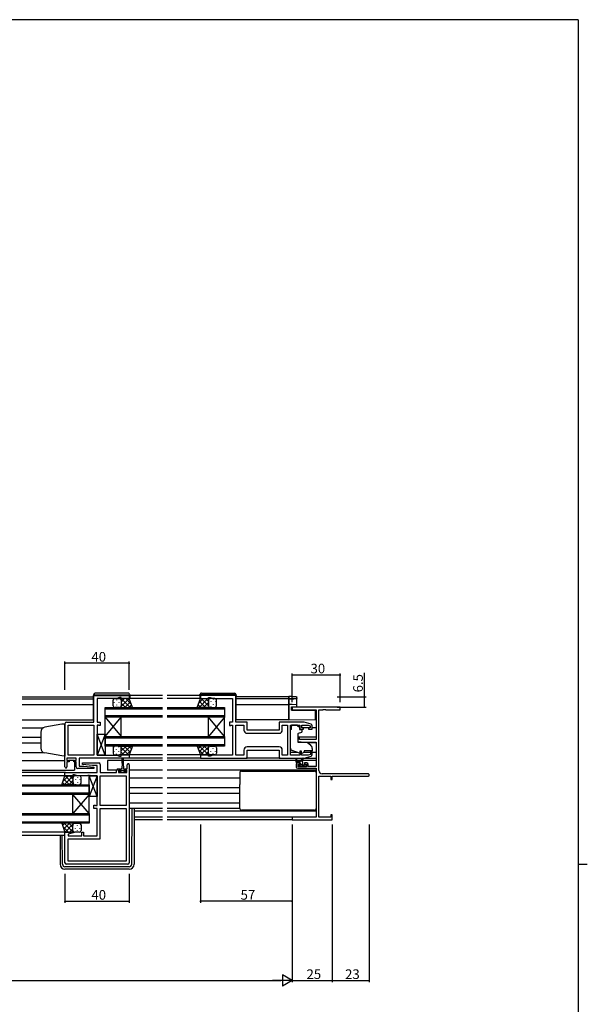
# Model space of a CAD drawing. Extents: x 0 to 1587, y 0 to 1128.
# Drawn here: x 1198 to 1551, y 511 to 1123 of the extents above; entities that cross this region are included whole.
import ezdxf

# ---------------------------------------------------------------- set-up
doc = ezdxf.new("R2010")
doc.units = 0
for name, color, linetype in [('YKK_11', 7, 'CONTINUOUS'), ('YKK_12', 2, 'CONTINUOUS'), ('YKK_13', 4, 'CONTINUOUS'), ('YKK_D', 6, 'CONTINUOUS'), ('YKK_ZWAK', 7, 'CONTINUOUS')]:
    doc.layers.add(name, color=color, linetype=linetype)
doc.styles.get("Standard").update_dxf_attribs({"font": 'ROMANS.SHX', "bigfont": 'EXTFONT.SHX'})

# ---------------------------------------------------------------- blocks, each defined once
blk = doc.blocks.new('A201')
at = {"layer": 'YKK_ZWAK', "color": 254, "linetype": 'Continuous'}
for p, q in [((571, 410), (21, 410)), ((571, 410), (571, 35)), ((571, 222.5), (573, 222.5))]:
    blk.add_line(p, q, dxfattribs=at)

msp = doc.modelspace()

# ---------------------------------------------------------------- linework, layer by layer
at = {"layer": 'YKK_11', "color": 0, "linetype": 'ByBlock', "lineweight": -2}
for p, q in [((1244.37, 686.12), (1244.37, 702.72)), ((1244.37, 702.72), (1266.37, 702.72)), ((1258.64, 700.79), (1246.37, 700.79)), ((1246.37, 700.79), (1246.37, 686.12)), ((1260.37, 701.42), (1258.64, 700.79)), ((1261.37, 701.42), (1260.37, 701.42)), ((1261.37, 700.72), (1261.37, 701.42)), ((1266.37, 700.72), (1261.37, 700.72)), ((1266.37, 702.72), (1266.37, 700.72)), ((1332.62, 702.72), (1310.62, 702.72)), ((1310.62, 702.72), (1310.62, 700.72)), ((1310.62, 700.72), (1315.62, 700.72)), ((1315.62, 700.72), (1315.62, 701.42)), ((1315.62, 701.42), (1316.62, 701.42)), ((1316.62, 701.42), (1318.35, 700.79)), ((1318.35, 700.79), (1330.62, 700.79)), ((1330.62, 700.79), (1330.62, 686.12)), ((1332.62, 686.12), (1332.62, 702.72)), ((1227.37, 686.12), (1244.37, 686.12)), ((1246.37, 686.12), (1248.37, 686.12)), ((1248.37, 686.12), (1248.37, 684.02)), ((1330.62, 686.12), (1328.62, 686.12)), ((1328.62, 686.12), (1328.62, 684.02)), ((1339.62, 686.12), (1332.62, 686.12)), ((1339.62, 681.12), (1339.62, 686.12)), ((1375.12, 686.12), (1359.62, 686.12)), ((1359.62, 686.12), (1359.62, 681.12)), ((1379.41, 684.83), (1375.12, 686.12)), ((1226.37, 658.32), (1226.37, 685.12)), ((1228.3, 665.65), (1228.3, 684.19)), ((1228.3, 684.19), (1244.37, 684.19)), ((1244.37, 684.19), (1244.37, 665.65)), ((1244.37, 684.19), (1244.37, 665.65)), ((1247.24, 684.19), (1246.37, 684.19)), ((1246.37, 684.19), (1246.37, 665.65)), ((1247.4, 684.1), (1247.24, 684.19)), ((1247.57, 684.02), (1247.4, 684.1)), ((1248.37, 684.02), (1247.57, 684.02)), ((1328.62, 684.02), (1329.42, 684.02)), ((1329.42, 684.02), (1329.58, 684.1)), ((1329.58, 684.1), (1329.75, 684.19)), ((1329.75, 684.19), (1330.62, 684.19)), ((1330.62, 684.19), (1330.62, 665.65)), ((1332.62, 665.65), (1332.62, 684.19)), ((1332.62, 684.19), (1337.69, 684.19)), ((1337.69, 684.19), (1337.69, 681.19)), ((1359.62, 681.12), (1339.62, 681.12)), ((1361.55, 681.19), (1361.55, 684.19)), ((1361.55, 684.19), (1364.69, 684.19)), ((1364.69, 684.19), (1364.69, 665.65)), ((1366.62, 665.65), (1366.62, 684.19)), ((1366.62, 684.19), (1372.52, 684.19)), ((1372.52, 684.19), (1372.52, 681.82)), ((1372.52, 681.82), (1374.82, 681.82)), ((1373.72, 682.62), (1373.72, 684.19)), ((1373.72, 684.19), (1377.72, 684.19)), ((1374.82, 682.62), (1373.72, 682.62)), ((1374.82, 681.82), (1374.82, 682.62)), ((1377.72, 684.19), (1378.92, 683.83)), ((1378.92, 682.62), (1377.82, 682.62)), ((1377.82, 682.62), (1377.82, 681.82)), ((1377.82, 681.82), (1380.12, 681.82)), ((1378.92, 683.83), (1378.92, 682.62)), ((1380.12, 681.82), (1380.12, 683.87)), ((1339.69, 679.19), (1359.55, 679.19)), ((1339.69, 679.19), (1359.55, 679.19)), ((1337.69, 668.65), (1337.69, 665.65)), ((1339.62, 663.72), (1339.62, 668.72)), ((1339.62, 668.72), (1359.62, 668.72)), ((1359.55, 670.65), (1339.69, 670.65)), ((1359.62, 668.72), (1359.62, 663.72)), ((1361.55, 665.65), (1361.55, 668.65)), ((1373.52, 668.02), (1372.52, 668.02)), ((1372.52, 668.02), (1372.52, 665.65)), ((1373.52, 665.65), (1373.52, 668.02)), ((1380.12, 668.02), (1379.12, 668.02)), ((1379.12, 668.02), (1379.12, 666.06)), ((1380.12, 665.96), (1380.12, 668.02)), ((1233.37, 663.72), (1227.57, 663.72)), ((1227.57, 663.72), (1227.57, 662.22)), ((1227.57, 662.22), (1228.97, 662.22)), ((1228.97, 661.42), (1227.57, 661.42)), ((1227.57, 661.42), (1227.57, 658.32)), ((1244.37, 665.65), (1228.3, 665.65)), ((1228.97, 662.22), (1228.97, 661.42)), ((1231.97, 661.42), (1231.97, 662.22)), ((1231.97, 662.22), (1233.37, 662.22)), ((1233.37, 661.42), (1231.97, 661.42)), ((1233.37, 662.22), (1233.37, 663.72)), ((1233.37, 658.22), (1233.37, 661.42)), ((1266.37, 663.72), (1235.3, 663.72)), ((1235.3, 663.72), (1235.3, 658.72)), ((1246.37, 665.65), (1250.41, 665.65)), ((1250.41, 665.65), (1250.59, 665.53)), ((1250.59, 665.53), (1251.14, 665.53)), ((1251.14, 665.53), (1251.33, 665.65)), ((1251.33, 665.65), (1251.41, 665.65)), ((1251.41, 665.65), (1251.59, 665.53)), ((1251.59, 665.53), (1252.14, 665.53)), ((1252.14, 665.53), (1252.33, 665.65)), ((1252.33, 665.65), (1258.64, 665.65)), ((1258.64, 665.65), (1260.37, 665.02)), ((1260.37, 665.02), (1261.37, 665.02)), ((1261.37, 665.02), (1261.37, 665.72)), ((1261.37, 665.72), (1266.37, 665.72)), ((1266.37, 665.72), (1266.37, 663.72)), ((1315.62, 665.72), (1310.62, 665.72)), ((1310.62, 665.72), (1310.62, 663.72)), ((1310.62, 663.72), (1339.62, 663.72)), ((1315.62, 665.02), (1315.62, 665.72)), ((1316.62, 665.02), (1315.62, 665.02)), ((1318.35, 665.65), (1316.62, 665.02)), ((1324.66, 665.65), (1318.35, 665.65)), ((1324.84, 665.53), (1324.66, 665.65)), ((1325.39, 665.53), (1324.84, 665.53)), ((1325.58, 665.65), (1325.39, 665.53)), ((1325.66, 665.65), (1325.58, 665.65)), ((1325.84, 665.53), (1325.66, 665.65)), ((1326.39, 665.53), (1325.84, 665.53)), ((1326.58, 665.65), (1326.39, 665.53)), ((1330.62, 665.65), (1326.58, 665.65)), ((1337.69, 665.65), (1332.62, 665.65)), ((1359.62, 663.72), (1375.12, 663.72)), ((1364.69, 665.65), (1361.55, 665.65)), ((1372.52, 665.65), (1366.62, 665.65)), ((1377.72, 665.65), (1373.52, 665.65)), ((1375.12, 663.72), (1379.41, 665)), ((1379.12, 666.06), (1377.72, 665.65)), ((1244.35, 657.22), (1234.37, 657.22)), ((1235.3, 658.72), (1238.18, 658.72)), ((1237.35, 659.76), (1237.39, 660.72)), ((1243.56, 659.22), (1237.35, 659.76)), ((1237.39, 660.72), (1247.37, 660.72)), ((1238.18, 658.72), (1244.39, 658.17)), ((1246.44, 659.22), (1243.56, 659.22)), ((1244.39, 658.17), (1244.35, 657.22)), ((1246.44, 654.72), (1246.44, 659.22)), ((1248.37, 659.72), (1248.37, 654.72)), ((1258.47, 654.72), (1258.47, 656.02)), ((1259.47, 657.02), (1260.77, 657.02)), ((1260.77, 656.22), (1259.67, 656.22)), ((1259.67, 656.22), (1259.67, 654.72)), ((1260.77, 657.02), (1260.77, 656.22)), ((1263.77, 656.22), (1263.77, 657.02)), ((1263.77, 657.02), (1265.17, 657.02)), ((1264.87, 656.22), (1263.77, 656.22)), ((1264.87, 654.72), (1264.87, 656.22)), ((1265.17, 657.02), (1265.17, 659.62)), ((1266.37, 659.62), (1266.37, 598.72)), ((1226.37, 652.72), (1226.37, 654.72)), ((1226.37, 654.72), (1246.44, 654.72)), ((1231.37, 652.72), (1226.37, 652.72)), ((1232.37, 653.42), (1231.37, 653.42)), ((1231.37, 653.42), (1231.37, 652.72)), ((1234.1, 652.79), (1232.37, 653.42)), ((1240.41, 652.79), (1234.1, 652.79)), ((1240.59, 652.91), (1240.41, 652.79)), ((1241.14, 652.91), (1240.59, 652.91)), ((1241.33, 652.79), (1241.14, 652.91)), ((1241.41, 652.79), (1241.33, 652.79)), ((1241.59, 652.91), (1241.41, 652.79)), ((1242.14, 652.91), (1241.59, 652.91)), ((1242.33, 652.79), (1242.14, 652.91)), ((1246.37, 652.79), (1242.33, 652.79)), ((1246.37, 634.25), (1246.37, 652.79)), ((1248.37, 654.72), (1258.47, 654.72)), ((1248.37, 634.25), (1248.37, 652.79)), ((1248.37, 652.79), (1264.44, 652.79)), ((1259.67, 654.72), (1264.87, 654.72)), ((1264.44, 652.79), (1264.44, 634.25)), ((1264.44, 652.79), (1264.44, 634.25)), ((1244.37, 632.32), (1244.37, 634.42)), ((1244.37, 634.42), (1245.17, 634.42)), ((1246.37, 632.32), (1244.37, 632.32)), ((1245.17, 634.42), (1245.33, 634.33)), ((1245.33, 634.33), (1245.5, 634.25)), ((1245.5, 634.25), (1246.37, 634.25)), ((1246.37, 615.45), (1246.37, 632.32)), ((1264.44, 634.25), (1248.37, 634.25)), ((1248.37, 613.52), (1248.37, 632.32)), ((1248.37, 632.32), (1264.44, 632.32)), ((1264.44, 632.32), (1264.44, 599.65)), ((1226.37, 598.72), (1226.37, 617.72)), ((1226.37, 617.72), (1231.33, 617.72)), ((1231.4, 617.19), (1228.3, 616.36)), ((1228.3, 616.36), (1228.3, 615.45)), ((1228.3, 615.45), (1236.87, 615.45)), ((1228.3, 599.65), (1228.3, 613.52)), ((1228.3, 613.52), (1248.37, 613.52)), ((1231.33, 617.72), (1231.4, 617.19)), ((1236.87, 615.45), (1236.87, 617.72)), ((1236.87, 617.72), (1237.87, 617.72)), ((1237.87, 617.72), (1237.87, 615.45)), ((1237.87, 615.45), (1246.37, 615.45)), ((1265.37, 597.72), (1227.37, 597.72)), ((1264.44, 599.65), (1228.3, 599.65)), ((1264.44, 599.65), (1228.3, 599.65))]:
    msp.add_line(p, q, dxfattribs=at)
at = {"layer": 'YKK_11', "color": 0, "linetype": 'ByBlock', "lineweight": -2, "ltscale": 0.5}
for p, q in [((1397.62, 695.42), (1367.62, 695.42)), ((1367.62, 695.42), (1367.62, 693.79)), ((1367.62, 693.79), (1382.62, 693.79)), ((1382.62, 693.79), (1382.62, 675.32)), ((1384.25, 656.05), (1384.25, 693.79)), ((1384.25, 693.79), (1386.66, 693.79)), ((1386.66, 693.79), (1386.84, 693.91)), ((1386.84, 693.91), (1387.39, 693.91)), ((1387.39, 693.91), (1387.58, 693.79)), ((1387.58, 693.79), (1387.66, 693.79)), ((1387.66, 693.79), (1387.84, 693.91)), ((1387.84, 693.91), (1388.39, 693.91)), ((1388.39, 693.91), (1388.58, 693.79)), ((1388.58, 693.79), (1397.62, 693.79)), ((1397.62, 693.79), (1397.62, 695.42)), ((1372.32, 676.62), (1371.12, 676.62)), ((1371.12, 676.62), (1371.12, 674.01)), ((1371.12, 674.01), (1375.62, 673.62)), ((1372.32, 675.32), (1372.32, 676.62)), ((1382.62, 675.32), (1372.32, 675.32)), ((1375.62, 673.62), (1382.62, 673.62)), ((1382.62, 673.62), (1382.62, 658.62)), ((1370.12, 659.72), (1370.12, 658.42)), ((1372.42, 660.72), (1371.12, 660.72)), ((1371.12, 657.42), (1382.62, 657.42)), ((1371.32, 658.42), (1371.32, 659.92)), ((1371.32, 659.92), (1372.42, 659.92)), ((1376.52, 658.42), (1371.32, 658.42)), ((1372.42, 659.92), (1372.42, 660.72)), ((1376.72, 660.72), (1375.42, 660.72)), ((1375.42, 660.72), (1375.42, 659.92)), ((1375.42, 659.92), (1376.52, 659.92)), ((1376.52, 659.92), (1376.52, 658.42)), ((1377.72, 658.62), (1377.72, 659.72)), ((1382.62, 658.62), (1377.72, 658.62)), ((1382.62, 657.42), (1382.62, 627.05)), ((1384.25, 627.05), (1384.25, 652.42)), ((1384.25, 652.42), (1391.72, 652.42)), ((1414.8, 654.05), (1386.25, 654.05)), ((1391.72, 652.42), (1391.72, 650.42)), ((1391.72, 650.42), (1392.62, 650.42)), ((1392.62, 650.42), (1392.62, 652.42)), ((1392.62, 652.42), (1414.8, 652.42)), ((1382.62, 627.05), (1367.62, 627.05)), ((1367.62, 627.05), (1367.62, 625.42)), ((1367.62, 625.42), (1392.62, 625.42)), ((1391.72, 627.05), (1384.25, 627.05)), ((1392.62, 628.42), (1391.72, 628.42)), ((1391.72, 628.42), (1391.72, 627.05)), ((1392.62, 625.42), (1392.62, 628.42))]:
    msp.add_line(p, q, dxfattribs=at)
at = {"layer": 'YKK_11', "color": 0, "linetype": 'ByBlock', "lineweight": -2}
for centre, radius, start, end in [((1227.37, 685.12), 1, 90.00001, 179.99999), ((1339.69, 681.19), 2, 180.00001, 269.99999), ((1359.55, 681.19), 2, 270.00001, 359.99999), ((1379.12, 683.87), 1, 359.99996, 73.30074), ((1339.69, 668.65), 2, 90.00001, 179.99999), ((1359.55, 668.65), 2, 0.00001, 89.99999), ((1379.12, 665.96), 1, 286.69926, 0.00004), ((1226.97, 658.32), 0.6, 179.99999, 0.00001), ((1234.37, 658.22), 1, 180.00001, 269.99999), ((1247.37, 659.72), 1, 0.00001, 89.99999), ((1259.47, 656.02), 1, 90.00001, 179.99999), ((1265.77, 659.62), 0.6, 359.99999, 180.00001), ((1227.37, 598.72), 1, 180.00001, 269.99999), ((1265.37, 598.72), 1, 270.00001, 359.99999)]:
    msp.add_arc(centre, radius, start, end, dxfattribs=at)
at = {"layer": 'YKK_11', "color": 0, "linetype": 'ByBlock', "lineweight": -2, "ltscale": 0.5}
for centre, radius, start, end in [((1371.12, 659.72), 1, 90.00001, 179.99999), ((1371.12, 658.42), 1, 180.00001, 269.99999), ((1376.72, 659.72), 1, 0.00001, 89.99999), ((1386.25, 656.05), 2, 180.00001, 269.99999), ((1414.8, 653.23), 0.815, 269.99999, 90.00001)]:
    msp.add_arc(centre, radius, start, end, dxfattribs=at)
at = {"layer": 'YKK_12'}
for p, q in [((1199.74, 701.92), (1244.17, 701.92)), ((1199.74, 700.52), (1244.17, 700.52)), ((1286.99, 700.72), (1265.87, 700.72)), ((1286.99, 702.72), (1266.07, 702.72)), ((1310.32, 702.72), (1289.99, 702.72)), ((1311.12, 700.72), (1289.99, 700.72)), ((1365.62, 701.92), (1332.82, 701.92)), ((1365.62, 700.52), (1332.82, 700.52)), ((1365.62, 701.92), (1365.62, 687.62)), ((1199.74, 697.02), (1244.17, 697.02)), ((1251.37, 689.22), (1251.37, 695.22)), ((1251.37, 695.22), (1286.99, 695.22)), ((1286.99, 694.22), (1251.37, 694.22)), ((1289.99, 695.22), (1325.62, 695.22)), ((1325.62, 694.22), (1289.99, 694.22)), ((1325.62, 695.22), (1325.62, 689.22)), ((1332.82, 697.02), (1365.62, 697.02)), ((1199.74, 687.62), (1244.18, 687.62)), ((1251.37, 690.22), (1286.99, 690.22)), ((1286.99, 689.22), (1251.37, 689.22)), ((1251.37, 677.22), (1251.37, 689.22)), ((1251.37, 677.22), (1261.37, 689.22)), ((1251.37, 689.22), (1261.37, 677.22)), ((1261.37, 677.22), (1261.37, 689.22)), ((1289.99, 690.22), (1325.62, 690.22)), ((1325.62, 689.22), (1289.99, 689.22)), ((1315.62, 677.22), (1315.62, 689.22)), ((1325.62, 677.22), (1315.62, 689.22)), ((1325.62, 689.22), (1315.62, 677.22)), ((1325.62, 677.22), (1325.62, 689.22)), ((1365.62, 687.62), (1332.81, 687.62)), ((1199.74, 682.62), (1213.02, 682.62)), ((1378.12, 682.62), (1374.52, 682.62)), ((1382.62, 682.62), (1380.12, 682.62)), ((1199.74, 676.66), (1211.37, 676.66)), ((1251.37, 671.22), (1251.37, 677.22)), ((1251.37, 677.22), (1286.99, 677.22)), ((1286.99, 676.22), (1251.37, 676.22)), ((1289.99, 677.22), (1325.62, 677.22)), ((1325.62, 676.22), (1289.99, 676.22)), ((1325.62, 677.22), (1325.62, 671.22)), ((1382.62, 676.66), (1371.12, 676.66)), ((1199.74, 673.17), (1211.37, 673.17)), ((1199.74, 667.22), (1213.02, 667.22)), ((1251.37, 672.22), (1286.99, 672.22)), ((1286.99, 671.22), (1251.37, 671.22)), ((1289.99, 672.22), (1325.62, 672.22)), ((1325.62, 671.22), (1289.99, 671.22)), ((1371.3, 667.22), (1366.62, 667.22)), ((1379.12, 667.22), (1374.47, 667.22)), ((1382.62, 673.17), (1377.55, 673.17)), ((1382.62, 667.22), (1380.12, 667.22)), ((1199.74, 662.22), (1226.37, 662.22)), ((1232.37, 662.22), (1228.67, 662.22)), ((1232.37, 661.42), (1232.37, 656.22)), ((1262.02, 662.22), (1252.87, 662.22)), ((1252.87, 662.22), (1252.87, 656.22)), ((1286.99, 662.22), (1262.52, 662.22)), ((1286.99, 663.72), (1263.87, 663.72)), ((1286.99, 665.72), (1266.37, 665.72)), ((1311.12, 665.72), (1289.99, 665.72)), ((1310.92, 663.72), (1289.99, 663.72)), ((1370.12, 662.22), (1289.99, 662.22)), ((1372.41, 662.22), (1370.56, 662.22)), ((1382.62, 662.22), (1373.01, 662.22)), ((1199.74, 656.22), (1232.37, 656.22)), ((1258.49, 656.22), (1252.87, 656.22)), ((1286.99, 656.22), (1266.37, 656.22)), ((1382.62, 656.22), (1289.99, 656.22)), ((1226.67, 654.72), (1199.74, 654.72)), ((1226.87, 652.72), (1199.74, 652.72)), ((1286.99, 651.22), (1266.37, 651.22)), ((1335.12, 651.22), (1289.99, 651.22)), ((1199.74, 647.22), (1241.37, 647.22)), ((1241.37, 646.22), (1199.74, 646.22)), ((1241.37, 647.22), (1241.37, 641.22)), ((1286.99, 645.26), (1266.37, 645.26)), ((1335.12, 645.26), (1289.99, 645.26)), ((1199.74, 642.22), (1241.37, 642.22)), ((1241.37, 641.22), (1199.74, 641.22)), ((1231.37, 629.22), (1231.37, 641.22)), ((1241.37, 629.22), (1231.37, 641.22)), ((1241.37, 641.22), (1231.37, 629.22)), ((1241.37, 629.22), (1241.37, 641.22)), ((1286.99, 641.77), (1266.37, 641.77)), ((1335.12, 641.77), (1289.99, 641.77)), ((1286.99, 635.82), (1266.37, 635.82)), ((1286.99, 630.82), (1269.37, 630.82)), ((1335.12, 635.82), (1289.99, 635.82)), ((1382.62, 630.82), (1289.99, 630.82)), ((1199.74, 629.22), (1241.37, 629.22)), ((1241.37, 628.22), (1199.74, 628.22)), ((1241.37, 629.22), (1241.37, 623.22)), ((1286.99, 627.05), (1269.37, 627.05)), ((1286.99, 625.42), (1269.37, 625.42)), ((1382.32, 627.05), (1289.99, 627.05)), ((1367.92, 625.42), (1289.99, 625.42)), ((1199.74, 624.22), (1241.37, 624.22)), ((1241.37, 623.22), (1199.74, 623.22)), ((1226.87, 617.72), (1199.74, 617.72)), ((1226.37, 615.72), (1199.74, 615.72))]:
    msp.add_line(p, q, dxfattribs=at)
at = {"layer": 'YKK_13'}
for p, q in [((1265.66, 704.2), (1245.16, 704.02)), ((1311.33, 704.2), (1331.83, 704.02)), ((1244.17, 703.02), (1244.17, 703.02)), ((1244.17, 703.02), (1244.66, 703.02)), ((1244.17, 703.02), (1244.17, 702.72)), ((1244.17, 687.72), (1244.17, 702.72)), ((1244.66, 703.02), (1266.16, 703.02)), ((1256.37, 696.22), (1256.37, 699.72)), ((1257.03, 698.48), (1257.03, 698.28)), ((1257.37, 700.72), (1260.37, 700.72)), ((1258.45, 699.9), (1258.45, 699.7)), ((1259.86, 698.48), (1259.86, 698.28)), ((1266.37, 700.72), (1260.37, 700.72)), ((1260.6, 700.69), (1260.63, 700.72)), ((1260.79, 695.22), (1266.29, 700.72)), ((1261.28, 699.9), (1261.28, 699.7)), ((1261.34, 700.72), (1266.84, 695.22)), ((1261.37, 698.62), (1263.46, 700.72)), ((1261.37, 699.72), (1261.37, 696.22)), ((1261.37, 699.72), (1261.37, 696.22)), ((1261.37, 697.86), (1264.01, 695.22)), ((1263.62, 695.22), (1267.1, 698.7)), ((1264.16, 700.72), (1267.63, 697.25)), ((1266.16, 703.02), (1266.67, 703.02)), ((1268.37, 695.22), (1266.37, 700.72)), ((1266.67, 703.02), (1266.67, 703.2)), ((1266.67, 702.72), (1266.67, 703.02)), ((1266.67, 702.72), (1266.67, 700.72)), ((1308.62, 695.22), (1310.62, 700.72)), ((1312.42, 700.72), (1309.59, 697.88)), ((1315.25, 700.72), (1309.75, 695.22)), ((1313.77, 695.22), (1309.99, 698.99)), ((1310.32, 703.02), (1310.32, 703.2)), ((1310.82, 703.02), (1310.32, 703.02)), ((1310.32, 702.72), (1310.32, 703.02)), ((1310.32, 702.72), (1310.32, 700.72)), ((1310.62, 700.72), (1316.62, 700.72)), ((1332.32, 703.02), (1310.82, 703.02)), ((1315.62, 696.2), (1311.1, 700.72)), ((1315.62, 698.26), (1312.58, 695.22)), ((1315.62, 699.02), (1313.93, 700.72)), ((1315.62, 699.72), (1315.62, 696.22)), ((1315.62, 699.72), (1315.62, 696.22)), ((1315.71, 700.13), (1315.71, 700.1)), ((1319.62, 700.72), (1316.62, 700.72)), ((1317.12, 698.88), (1317.12, 698.68)), ((1318.54, 700.3), (1318.54, 700.1)), ((1319.95, 698.88), (1319.95, 698.68)), ((1320.62, 696.22), (1320.62, 699.72)), ((1332.82, 703.02), (1332.32, 703.02)), ((1332.82, 703.02), (1332.82, 703.02)), ((1332.82, 703.02), (1332.82, 702.72)), ((1332.82, 687.72), (1332.82, 702.72)), ((1257.03, 695.45), (1257.03, 695.27)), ((1260.37, 695.22), (1257.37, 695.22)), ((1258.45, 696.87), (1258.45, 696.67)), ((1259.86, 695.45), (1259.86, 695.25)), ((1260.37, 695.22), (1268.37, 695.22)), ((1260.97, 695.42), (1261.18, 695.22)), ((1261.28, 696.87), (1261.28, 696.67)), ((1266.45, 695.22), (1267.86, 696.63)), ((1316.62, 695.22), (1308.62, 695.22)), ((1310.94, 695.22), (1309.24, 696.92)), ((1315.81, 695.62), (1315.41, 695.22)), ((1315.71, 697.27), (1315.71, 697.07)), ((1316.6, 695.22), (1316.6, 695.22)), ((1316.62, 695.22), (1319.62, 695.22)), ((1317.12, 695.85), (1317.12, 695.65)), ((1318.54, 697.27), (1318.54, 697.07)), ((1319.95, 695.85), (1319.95, 695.65)), ((1211.37, 679.94), (1211.37, 669.76)), ((1224.37, 684.75), (1213.85, 682.89)), ((1226.37, 684.82), (1224.37, 684.75)), ((1226.37, 684.82), (1226.37, 665.02)), ((1367.22, 681.52), (1366.62, 681.52)), ((1366.62, 669.96), (1366.62, 681.52)), ((1371.02, 684.19), (1367.22, 684.19)), ((1367.22, 684.19), (1367.22, 683.52)), ((1367.22, 682.52), (1367.22, 683.52)), ((1367.22, 681.52), (1367.22, 682.52)), ((1371.02, 684.19), (1371.02, 683.52)), ((1371.02, 683.52), (1372.19, 683.52)), ((1373.39, 679.7), (1371.39, 678.97)), ((1372.19, 682.52), (1372.19, 683.52)), ((1372.19, 682.52), (1372.19, 681.82)), ((1372.49, 681.52), (1373.42, 681.52)), ((1373.72, 681.22), (1373.72, 680.17)), ((1246.37, 665.65), (1246.37, 678.65)), ((1246.37, 678.65), (1251.37, 678.65)), ((1251.37, 665.65), (1246.37, 678.65)), ((1251.37, 678.65), (1246.37, 665.65)), ((1251.37, 678.65), (1251.37, 665.65)), ((1371.12, 678.52), (1371.12, 673.91)), ((1371.34, 673.61), (1376.72, 673.57)), ((1377.36, 673.33), (1379.05, 671.91)), ((1256.37, 670.22), (1256.37, 666.72)), ((1257.03, 670.58), (1257.03, 670.78)), ((1257.03, 667.55), (1257.03, 667.75)), ((1260.37, 671.22), (1257.37, 671.22)), ((1258.45, 669.17), (1258.45, 669.37)), ((1259.86, 670.58), (1259.86, 670.78)), ((1259.86, 667.55), (1259.86, 667.75)), ((1260.37, 671.22), (1268.37, 671.22)), ((1260.39, 671.22), (1260.39, 671.22)), ((1261.17, 670.81), (1261.58, 671.22)), ((1261.28, 669.17), (1261.28, 669.37)), ((1261.37, 668.18), (1264.41, 671.22)), ((1261.37, 670.24), (1265.89, 665.72)), ((1261.37, 666.72), (1261.37, 670.22)), ((1261.37, 666.72), (1261.37, 670.22)), ((1261.37, 667.41), (1263.06, 665.72)), ((1261.74, 665.72), (1267.24, 671.22)), ((1263.22, 671.22), (1266.99, 667.44)), ((1264.56, 665.72), (1267.4, 668.55)), ((1266.05, 671.22), (1267.75, 669.51)), ((1268.37, 671.22), (1266.37, 665.72)), ((1316.62, 671.22), (1308.62, 671.22)), ((1308.62, 671.22), (1310.62, 665.72)), ((1310.54, 671.22), (1309.13, 669.81)), ((1312.82, 665.72), (1309.36, 669.18)), ((1313.37, 671.22), (1309.89, 667.73)), ((1315.65, 665.72), (1310.15, 671.22)), ((1316.2, 671.22), (1310.7, 665.72)), ((1315.62, 668.58), (1312.98, 671.22)), ((1315.62, 667.81), (1313.53, 665.72)), ((1315.62, 666.72), (1315.62, 670.22)), ((1315.62, 666.72), (1315.62, 670.22)), ((1315.71, 669.57), (1315.71, 669.77)), ((1316.01, 671.01), (1315.81, 671.22)), ((1316.62, 671.22), (1319.62, 671.22)), ((1317.12, 670.98), (1317.12, 671.18)), ((1317.12, 667.95), (1317.12, 668.15)), ((1318.54, 669.57), (1318.54, 669.77)), ((1319.95, 670.98), (1319.95, 671.16)), ((1319.95, 667.95), (1319.95, 668.15)), ((1320.62, 670.22), (1320.62, 666.72)), ((1372.25, 666.87), (1367.61, 668.55)), ((1373.81, 666.91), (1375.12, 667.52)), ((1380.12, 668.32), (1375.12, 668.32)), ((1375.12, 668.32), (1375.12, 668.02)), ((1375.12, 668.02), (1375.12, 667.52)), ((1380.12, 669.62), (1380.12, 668.32)), ((1224.37, 665.09), (1213.85, 666.94)), ((1226.37, 665.02), (1224.37, 665.09)), ((1251.37, 665.65), (1246.37, 665.65)), ((1257.37, 665.72), (1260.37, 665.72)), ((1258.45, 666.14), (1258.45, 666.34)), ((1266.37, 665.72), (1260.37, 665.72)), ((1261.28, 666.3), (1261.28, 666.34)), ((1262.02, 660.52), (1262.02, 663.47)), ((1262.52, 663.47), (1262.52, 660.52)), ((1310.62, 665.72), (1316.62, 665.72)), ((1315.71, 666.54), (1315.71, 666.74)), ((1316.38, 665.74), (1316.35, 665.72)), ((1319.62, 665.72), (1316.62, 665.72)), ((1318.54, 666.54), (1318.54, 666.74)), ((1360.12, 663.72), (1339.12, 663.72)), ((1370.12, 661.22), (1370.12, 663.21)), ((1373.32, 661.92), (1370.12, 661.92)), ((1370.42, 663.04), (1370.62, 661.92)), ((1372.39, 660.92), (1371.39, 661.92)), ((1372.02, 661.92), (1374.24, 663.6)), ((1372.62, 661.92), (1374.44, 663.32)), ((1374.24, 661.31), (1373.72, 661.83)), ((1375.04, 663.72), (1382.62, 663.72)), ((1259.97, 654.72), (1259.97, 655.82)), ((1259.97, 655.82), (1261.02, 655.82)), ((1261.84, 654.72), (1260.74, 655.82)), ((1261.02, 656.62), (1261.02, 655.82)), ((1261.02, 656.32), (1263.52, 656.32)), ((1261.77, 657.02), (1261.42, 657.02)), ((1262.02, 660.52), (1261.77, 657.02)), ((1264.09, 654.72), (1262.49, 656.32)), ((1262.52, 660.52), (1262.77, 657.02)), ((1263.12, 657.02), (1262.77, 657.02)), ((1263.52, 655.82), (1263.52, 656.62)), ((1263.52, 655.82), (1264.57, 655.82)), ((1264.57, 655.82), (1264.57, 654.72)), ((1336.12, 655.72), (1381.62, 655.72)), ((1372.42, 660.92), (1370.42, 660.92)), ((1372.64, 658.42), (1371.67, 659.39)), ((1372.21, 658.5), (1371.71, 659)), ((1371.92, 659.52), (1372.26, 659.52)), ((1373.02, 658.42), (1372.42, 658.42)), ((1372.72, 659.98), (1372.72, 660.62)), ((1374.69, 658.62), (1372.72, 660.59)), ((1375.32, 658.62), (1373.22, 658.62)), ((1374.32, 659.82), (1374.32, 660.92)), ((1374.62, 659.52), (1376.02, 659.52)), ((1376.02, 658.42), (1375.52, 658.42)), ((1376.32, 659.23), (1376.03, 659.52)), ((1376.32, 659.22), (1376.32, 658.72)), ((1224.37, 647.22), (1226.37, 652.72)), ((1228.57, 652.72), (1225.11, 649.25)), ((1229.12, 647.22), (1225.64, 650.7)), ((1231.4, 652.72), (1225.9, 647.22)), ((1226.37, 652.72), (1232.37, 652.72)), ((1231.95, 647.22), (1226.45, 652.72)), ((1231.37, 649.86), (1228.73, 647.22)), ((1231.37, 650.62), (1229.28, 652.72)), ((1231.37, 651.72), (1231.37, 648.22)), ((1231.37, 651.72), (1231.37, 648.22)), ((1231.46, 651.9), (1231.46, 651.7)), ((1231.46, 648.87), (1231.46, 648.67)), ((1232.13, 652.69), (1232.1, 652.72)), ((1235.37, 652.72), (1232.37, 652.72)), ((1232.87, 650.48), (1232.87, 650.28)), ((1234.29, 651.9), (1234.29, 651.7)), ((1234.29, 648.87), (1234.29, 648.67)), ((1235.7, 650.48), (1235.7, 650.28)), ((1236.37, 648.22), (1236.37, 651.72)), ((1241.37, 639.79), (1241.37, 652.79)), ((1241.37, 652.79), (1246.37, 652.79)), ((1246.37, 639.79), (1241.37, 652.79)), ((1246.37, 652.79), (1241.37, 639.79)), ((1246.37, 652.79), (1246.37, 639.79)), ((1264.57, 654.72), (1259.97, 654.72)), ((1335.12, 654.72), (1335.12, 647.42)), ((1382.62, 654.72), (1382.62, 632.32)), ((1232.37, 647.22), (1224.37, 647.22)), ((1226.29, 647.22), (1224.88, 648.63)), ((1231.76, 647.42), (1231.56, 647.22)), ((1232.37, 647.22), (1235.37, 647.22)), ((1232.87, 647.45), (1232.87, 647.25)), ((1235.7, 647.45), (1235.7, 647.27)), ((1335.12, 632.32), (1335.12, 647.42)), ((1246.37, 639.79), (1241.37, 639.79)), ((1266.67, 632.32), (1266.37, 632.32)), ((1286.99, 632.32), (1266.37, 632.32)), ((1267.88, 597.71), (1268.15, 632.32)), ((1269.37, 632.32), (1269.37, 597.72)), ((1335.12, 632.32), (1289.99, 632.32)), ((1381.62, 631.32), (1336.12, 631.32)), ((1232.37, 623.22), (1224.37, 623.22)), ((1224.37, 623.22), (1226.37, 617.72)), ((1226.29, 623.22), (1224.88, 621.81)), ((1228.57, 617.72), (1225.11, 621.18)), ((1229.12, 623.22), (1225.64, 619.73)), ((1231.4, 617.72), (1225.9, 623.22)), ((1231.95, 623.22), (1226.45, 617.72)), ((1231.37, 620.58), (1228.73, 623.22)), ((1231.37, 619.81), (1229.28, 617.72)), ((1231.37, 618.72), (1231.37, 622.22)), ((1231.37, 618.72), (1231.37, 622.22)), ((1231.46, 621.57), (1231.46, 621.77)), ((1231.46, 618.54), (1231.46, 618.74)), ((1231.76, 623.01), (1231.56, 623.22)), ((1232.37, 623.22), (1235.37, 623.22)), ((1232.87, 622.98), (1232.87, 623.18)), ((1232.87, 619.95), (1232.87, 620.15)), ((1234.29, 621.57), (1234.29, 621.77)), ((1234.29, 618.54), (1234.29, 618.74)), ((1235.7, 622.98), (1235.7, 623.16)), ((1235.7, 619.95), (1235.7, 620.15)), ((1236.37, 622.22), (1236.37, 618.72)), ((1223.37, 615.72), (1223.37, 597.72)), ((1224.86, 597.71), (1224.71, 615.72)), ((1226.37, 617.72), (1232.37, 617.72)), ((1232.13, 617.74), (1232.1, 617.72)), ((1235.37, 617.72), (1232.37, 617.72)), ((1266.38, 596.22), (1226.36, 596.22)), ((1266.37, 594.72), (1226.37, 594.72))]:
    msp.add_line(p, q, dxfattribs=at)
at = {"layer": 'YKK_13', "linetype": 'Continuous'}
for p, q in [((1367.67, 702.01), (1365.62, 702.05)), ((1365.62, 702.05), (1365.62, 701.75)), ((1365.62, 700.95), (1365.62, 701.75)), ((1365.62, 700.95), (1365.62, 700.65)), ((1365.62, 700.65), (1367.67, 700.68)), ((1365.62, 700.52), (1365.62, 700.65)), ((1370.32, 700.6), (1365.62, 700.52)), ((1365.62, 700.52), (1365.62, 700.22)), ((1365.62, 697.32), (1365.62, 700.22)), ((1370.3, 700.69), (1370.32, 700.68)), ((1370.62, 700.98), (1370.62, 701.62)), ((1370.62, 700.89), (1370.62, 700.98)), ((1370.62, 696.63), (1370.62, 700.89)), ((1365.62, 697.32), (1365.62, 697.02)), ((1367.65, 696.98), (1365.62, 697.02)), ((1365.62, 697.02), (1365.62, 696.72)), ((1365.62, 688.22), (1365.62, 696.72)), ((1367.32, 693.62), (1367.32, 695.62)), ((1367.32, 695.62), (1367.64, 695.62)), ((1367.32, 693.62), (1382.12, 693.49)), ((1367.64, 695.62), (1370.62, 695.67)), ((1370.32, 696.93), (1367.65, 696.98)), ((1370.62, 695.67), (1370.62, 696.63)), ((1382.12, 688.36), (1382.12, 693.49)), ((1365.62, 688.22), (1365.62, 687.62)), ((1365.62, 687.62), (1382.12, 687.76)), ((1382.12, 687.76), (1382.12, 688.36))]:
    msp.add_line(p, q, dxfattribs=at)
at = {"layer": 'YKK_13', "linetype": 'Continuous', "extrusion": (0, 0, -1), "flags": 128}
for points in [[(-1367.67, 702.01), (-1368.19, 702), (-1368.69, 701.99), (-1369.15, 701.98), (-1369.55, 701.96), (-1369.88, 701.95), (-1370.12, 701.94), (-1370.27, 701.93)], [(-1367.67, 700.68), (-1368.15, 700.69), (-1368.61, 700.69), (-1369.05, 700.7), (-1369.43, 700.7), (-1369.76, 700.7), (-1370.02, 700.7), (-1370.2, 700.69), (-1370.3, 700.69)], [(-1370.3, 701.92), (-1370.42, 701.9), (-1370.56, 701.8), (-1370.62, 701.62)], [(-1370.62, 700.89), (-1370.61, 700.84), (-1370.6, 700.78), (-1370.57, 700.73), (-1370.53, 700.69), (-1370.49, 700.65), (-1370.44, 700.62), (-1370.38, 700.61), (-1370.32, 700.6)]]:
    msp.add_lwpolyline(points, dxfattribs=at)
at = {"layer": 'YKK_13'}
for centre, radius, start, end in [((1245.17, 703.02), 1, 90.5, 180), ((1265.67, 703.2), 1, 0, 90.5), ((1311.32, 703.2), 1, 89.5, 180), ((1331.82, 703.02), 1, 0, 89.5), ((1257.37, 699.72), 1, 89.9999, 179.9999), ((1260.37, 699.72), 1, 359.9999, 89.9999), ((1260.37, 699.72), 1, 359.9999, 89.9999), ((1316.62, 699.72), 1, 90.0001, 180.0001), ((1316.62, 699.72), 1, 90.0001, 180.0001), ((1319.62, 699.72), 1, 0.0001, 90.0001), ((1257.37, 696.22), 1, 179.9999, 269.9999), ((1260.37, 696.22), 1, 269.9999, 359.9999), ((1260.37, 696.22), 1, 269.9999, 359.9999), ((1316.62, 696.22), 1, 180.0001, 270.0001), ((1316.62, 696.22), 1, 180.0001, 270.0001), ((1319.62, 696.22), 1, 270.0001, 0.0001), ((1244.67, 687.72), 0.5, 180, 233.13017), ((1332.32, 687.72), 0.5, 306.86983, 0), ((1214.37, 679.94), 3, 100, 180), ((1372.49, 681.82), 0.3, 180, 270), ((1373.22, 680.17), 0.5, 290, 0), ((1373.42, 681.22), 0.3, 0, 90), ((1371.62, 678.52), 0.5, 110, 180), ((1371.42, 673.91), 0.3, 180, 269.5), ((1376.71, 672.57), 1, 50, 89.5), ((1214.37, 669.89), 3, 180, 260), ((1257.37, 670.22), 1, 90.0001, 180.0001), ((1260.37, 670.22), 1, 0.0001, 90.0001), ((1260.37, 670.22), 1, 0.0001, 90.0001), ((1316.62, 670.22), 1, 89.9999, 179.9999), ((1316.62, 670.22), 1, 89.9999, 179.9999), ((1319.62, 670.22), 1, 359.9999, 89.9999), ((1368.12, 669.96), 1.5, 180, 250.14674), ((1377.12, 669.62), 3, 0, 50), ((1257.37, 666.72), 1, 180.0001, 270.0001), ((1260.37, 666.72), 1, 270.0001, 0.0001), ((1260.37, 666.72), 1, 270.0001, 0.0001), ((1262.27, 663.47), 0.25, 0, 180), ((1316.62, 666.72), 1, 179.9999, 269.9999), ((1316.62, 666.72), 1, 179.9999, 269.9999), ((1319.62, 666.72), 1, 269.9999, 359.9999), ((1370.32, 663.21), 0.2, 300, 180), ((1370.42, 661.22), 0.3, 180, 270), ((1372.59, 667.82), 1, 250.14674, 266.11316), ((1373.32, 660.92), 1, 0, 90), ((1373.39, 667.82), 1, 277.40692, 295), ((1374.42, 663.52), 0.2, 275.58289, 155.58289), ((1261.42, 656.62), 0.4, 90, 180), ((1263.12, 656.62), 0.4, 0, 90), ((1336.12, 654.72), 1, 90, 180), ((1371.92, 659.22), 0.3, 90, 225), ((1372.42, 658.72), 0.3, 225, 270), ((1372.26, 659.22), 0.3, 33.05573, 90), ((1372.42, 660.62), 0.3, 0, 90), ((1372.72, 659.52), 0.25, 213.05573, 56.94427), ((1373.02, 659.98), 0.3, 180, 236.94427), ((1373.02, 658.62), 0.2, 270, 0), ((1374.62, 659.82), 0.3, 180, 270), ((1375.52, 658.62), 0.2, 180, 270), ((1376.02, 659.22), 0.3, 0, 90), ((1376.02, 658.72), 0.3, 270, 0), ((1381.62, 654.72), 1, 0, 90), ((1232.37, 651.72), 1, 90.0001, 180.0001), ((1232.37, 651.72), 1, 90.0001, 180.0001), ((1235.37, 651.72), 1, 0.0001, 90.0001), ((1232.37, 648.22), 1, 180.0001, 270.0001), ((1232.37, 648.22), 1, 180.0001, 270.0001), ((1235.37, 648.22), 1, 270.0001, 0.0001), ((1336.12, 632.32), 1, 180, 270), ((1381.62, 632.32), 1, 270, 0), ((1232.37, 622.22), 1, 89.9999, 179.9999), ((1232.37, 622.22), 1, 89.9999, 179.9999), ((1232.37, 618.72), 1, 179.9999, 269.9999), ((1232.37, 618.72), 1, 179.9999, 269.9999), ((1235.37, 622.22), 1, 359.9999, 89.9999), ((1235.37, 618.72), 1, 269.9999, 359.9999), ((1226.37, 597.72), 3, 180, 270), ((1226.36, 597.72), 1.5, 180.45233, 270), ((1266.37, 597.72), 3, 270, 0), ((1266.38, 597.72), 1.5, 270, 359.54767)]:
    msp.add_arc(centre, radius, start, end, dxfattribs=at)
at = {"layer": 'YKK_13', "linetype": 'Continuous'}
for centre, start, end in [((1370.32, 700.98), 270.99554, 359.99574), ((1370.32, 696.63), 0, 89)]:
    msp.add_arc(centre, 0.3, start, end, dxfattribs=at)
at = {"layer": 'YKK_D'}
for p, q in [((1226.37, 706.21), (1226.37, 723.72)), ((1266.37, 722.72), (1226.37, 722.72)), ((1266.37, 706.21), (1266.37, 723.72)), ((1412.62, 701.92), (1412.62, 716.82)), ((1395.62, 701.92), (1413.62, 701.92)), ((1412.62, 695.42), (1412.62, 701.92)), ((1395.62, 695.42), (1413.62, 695.42)), ((1310.62, 622.42), (1310.62, 573.72)), ((1367.62, 622.42), (1367.62, 573.72)), ((1392.62, 622.42), (1392.62, 524.42)), ((1415.62, 622.42), (1415.62, 524.42)), ((1226.37, 591.72), (1226.37, 573.72)), ((1266.37, 591.72), (1266.37, 573.72)), ((1226.37, 574.72), (1266.37, 574.72)), ((1367.62, 574.72), (1310.62, 574.72)), ((1392.62, 525.42), (1415.62, 525.42))]:
    msp.add_line(p, q, dxfattribs=at)
at = {"layer": 'YKK_D', "ltscale": 1.5}
for p, q in [((1367.62, 698.42), (1367.62, 716.42)), ((1397.62, 698.42), (1397.62, 716.42)), ((1367.62, 715.42), (1397.62, 715.42)), ((1367.62, 622.42), (1367.62, 524.42)), ((1367.62, 622.42), (1367.62, 524.42)), ((1392.62, 622.42), (1392.62, 524.42)), ((874.62, 525.42), (1360.62, 525.42)), ((1367.62, 525.42), (1392.62, 525.42))]:
    msp.add_line(p, q, dxfattribs=at)
at = {"layer": 'YKK_D', "lineweight": -2}
for p, q in [((1367.62, 525.42), (1361.56, 528.92)), ((1361.56, 528.92), (1361.56, 521.92)), ((1367.62, 525.42), (1355.49, 525.42)), ((1367.62, 525.42), (1361.56, 521.92))]:
    msp.add_line(p, q, dxfattribs=at)
at = {"layer": 'YKK_D', "linetype": 'ByBlock', "const_width": 0.85}
for points in [[(1226.47, 722.72, 1), (1226.26, 722.72, 1)], [(1266.26, 722.72, 1), (1266.47, 722.72, 1)], [(1367.72, 715.42, 1), (1367.51, 715.42, 1)], [(1397.51, 715.42, 1), (1397.72, 715.42, 1)], [(1412.62, 701.81, 1), (1412.62, 702.02, 1)], [(1412.62, 695.52, 1), (1412.62, 695.31, 1)], [(1226.47, 574.72, 1), (1226.26, 574.72, 1)], [(1266.26, 574.72, 1), (1266.47, 574.72, 1)], [(1310.72, 574.72, 1), (1310.51, 574.72, 1)], [(1367.51, 574.72, 1), (1367.72, 574.72, 1)], [(1392.51, 525.42, 1), (1392.72, 525.42, 1)], [(1392.72, 525.42, 1), (1392.51, 525.42, 1)], [(1415.51, 525.42, 1), (1415.72, 525.42, 1)]]:
    msp.add_lwpolyline(points, format="xyb", close=True, dxfattribs=at)

# ---------------------------------------------------------------- block references
at = {"layer": 'YKK_ZWAK', "xscale": 2.8, "yscale": 2.8, "zscale": 2.8}
msp.add_blockref('A201', (-53.2, -25.2), dxfattribs=at)

# ---------------------------------------------------------------- texts
at = {"layer": 'YKK_D'}
for s, p in [('40', (1242.85, 723.72)), ('30', (1379.1, 716.42)), ('40', (1242.85, 575.72)), ('57', (1335.6, 575.72)), ('25', (1376.6, 526.42)), ('23', (1400.6, 526.42))]:
    msp.add_text(s, height=6, dxfattribs=at).set_placement(p)
msp.add_text('6.5', height=6, rotation=90, dxfattribs=at).set_placement((1411.62, 704.62))

doc.saveas('drawing.dxf')
